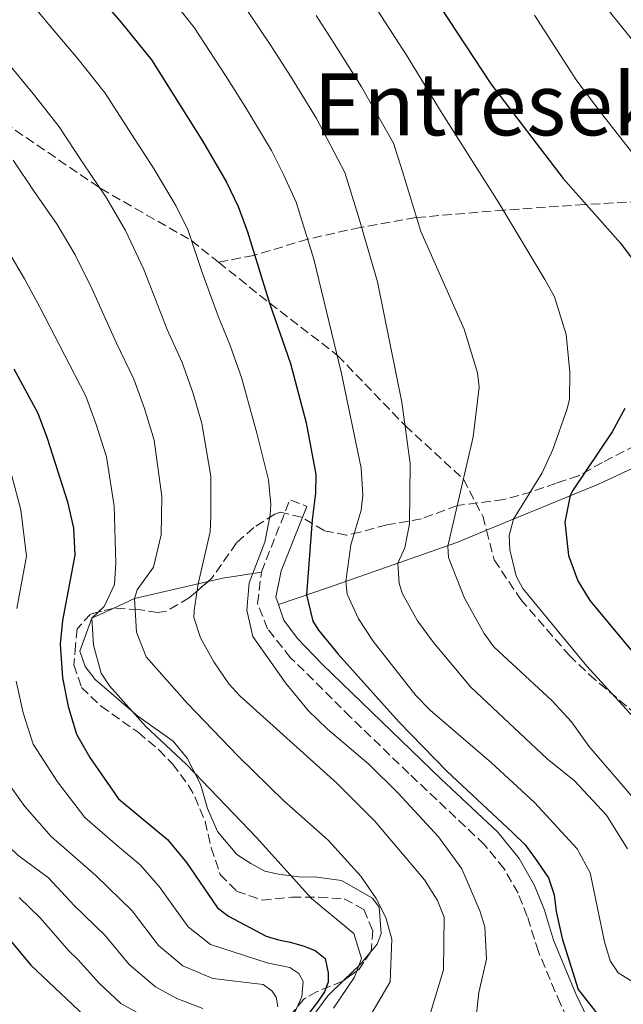
# Model space of a CAD drawing. Units: metres. Extents: x 593109 to 596528, y 4779964 to 4782325.
# Drawn here: x 595079 to 595191, y 4781825 to 4782007 of the extents above; entities that cross this region are included whole.
import ezdxf
from ezdxf.enums import TextEntityAlignment as Align

# ---------------------------------------------------------------- set-up
doc = ezdxf.new("R2010")
doc.units = ezdxf.units.M
doc.header["$MEASUREMENT"] = 0
doc.linetypes.add('DGN Style 3', pattern=[2.435890702152634, 1.739921930109024, -0.6959687720436097])
for name, color, linetype, lineweight in [('Camino', 7, 'DGN Style 3', 0), ('Curva de nivel directora', 30, 'Continuous', 30), ('Curva de nivel intermedia', 30, 'Continuous', 0), ('Línea de cambio de uso (parcela vista)', 92, 'Continuous', 0), ('Margen derecho', 7, 'Continuous', 0), ('Senda', 7, 'DGN Style 3', 0), ('Texto de Área (paraje) menor', 7, 'Continuous', 0), ('Zona arbolada', 92, 'DGN Style 3', 0)]:
    doc.layers.add(name, color=color, linetype=linetype, lineweight=lineweight)
doc.styles.add('Style-Arial', font='arial.ttf')

msp = doc.modelspace()

# ---------------------------------------------------------------- linework, layer by layer
at = {"layer": 'Camino', "color": 7, "linetype": 'DGN Style 3', "lineweight": 0, "extrusion": (0.03211982617603543, 0.08017108624305185, 0.9962634760428742), "elevation": 402805.2236065692, "flags": 128}
msp.add_lwpolyline([(1225971.322122751, -4642793.37832542), (1225971.389511674, -4642807.851613182), (1225968.02842554, -4642807.851613182)], dxfattribs=at)
at = {"layer": 'Camino', "color": 7, "linetype": 'DGN Style 3', "lineweight": 0}
msp.add_polyline3d([(595181.5300000017, 4781820.109999999, 324.3399999999965), (595179.2100000015, 4781824.940000001, 324.6000000000059), (595175.1200000012, 4781834.630000002, 324.4199999999984), (595173.0699999993, 4781841.17, 324.3999999999941), (595171.3599999994, 4781845.440000001, 323.8699999999953), (595168.7699999987, 4781850.000000001, 323.8899999999994), (595165.1400000011, 4781854.460000004, 323.9400000000023), (595151.0799999973, 4781867.690000001, 323.8800000000047), (595140.2999999992, 4781878.100000001, 323.3600000000006), (595129.1700000003, 4781889.140000002, 322.1600000000036), (595124.8799999988, 4781894.49, 321.570000000007), (595123.0300000003, 4781899.190000001, 321.1900000000023), (595123.7399999988, 4781905.030000002, 320.6300000000047)], dxfattribs=at)
at = {"layer": 'Curva de nivel directora', "color": 30, "linetype": 'Continuous', "lineweight": 30, "flags": 128}
for points, elevation in [([(595078.7000000001, 4782029.119999999), (595097.7900000006, 4782006.900000001), (595103.3299999994, 4782000.010000001), (595112.8699999992, 4781984.9), (595117.2699999979, 4781977.33), (595119.4099999992, 4781972.800000002), (595121.1399999993, 4781968.11), (595125.2199999985, 4781954.890000002), (595129.1500000001, 4781943.680000001), (595132.0599999982, 4781932.680000001), (595133.8199999996, 4781923.130000002), (595133.8099999983, 4781919.680000001), (595133.1299999988, 4781914.689999999), (595132.1200000007, 4781900.770000001), (595133.2800000008, 4781895.920000001), (595134.3200000002, 4781894.220000002), (595137.9799999992, 4781889.77), (595149.2600000001, 4781877.220000001), (595158.1399999983, 4781868.080000001), (595170.329999999, 4781856.730000001), (595172.6600000003, 4781854.400000002), (595174.4299999983, 4781852.060000001), (595176.9699999996, 4781848.279999999), (595178.0800000007, 4781845.170000001), (595178.4099999992, 4781842.060000001), (595179.5099999988, 4781837.07), (595182.4799999994, 4781827.62), (595185.9199999993, 4781823.29)], 325), ([(595150.7499999988, 4782019.330000003), (595166.319999999, 4781995.570000002), (595179.7199999989, 4781978.000000001), (595190.3499999995, 4781965.990000002), (595193.1199999988, 4781962.320000002)], 350), ([(595077.8300000004, 4781942.720000001), (595082.2599999984, 4781934.5), (595084.0199999998, 4781929.820000002), (595087.7799999992, 4781918.060000002), (595088.879999999, 4781913.170000002), (595089.1399999983, 4781908.16), (595086.8699999995, 4781896.039999999), (595086.389999999, 4781891.640000002), (595086.8200000003, 4781885.42), (595087.92, 4781880.090000001), (595089.469999999, 4781874.980000001), (595091.9399999989, 4781870.630000002), (595097.2199999985, 4781862.980000001), (595106.2999999999, 4781855.41), (595109.8499999995, 4781851.180000001), (595115.6099999994, 4781842.730000002), (595117.619999999, 4781841.189999999), (595124.6100000006, 4781837.510000001), (595126.9399999996, 4781836.84), (595129.0499999997, 4781836.390000001), (595131.4900000005, 4781835.720000001), (595133.7100000001, 4781834.830000001), (595135.5899999997, 4781833.380000004), (595136.1399999995, 4781830.710000001), (595136.1399999995, 4781828.940000001), (595135.469999999, 4781827.160000003), (595134.1300000001, 4781825.279999999), (595129.899999999, 4781819.730000002)], 300), ([(595191.1799999987, 4781935.350000001), (595188.8399999985, 4781931.02), (595181.4800000002, 4781920.08), (595181.0399999999, 4781919.190000001), (595180.0099999995, 4781914.28), (595180.6899999991, 4781908.090000001), (595182.4300000002, 4781903.400000001), (595184.6699999998, 4781899.750000002), (595195.9500000008, 4781886.230000001)], 350), ([(595072.360000001, 4781842.360000002), (595080.9999999999, 4781832.130000001), (595093.1900000006, 4781820.560000001)], 275)]:
    msp.add_lwpolyline(points, dxfattribs=dict(at, elevation=elevation))
at = {"layer": 'Curva de nivel intermedia', "color": 30, "linetype": 'Continuous', "lineweight": 0, "flags": 128}
for points, elevation in [([(595054.550000001, 4782116.439999999), (595024.3499999993, 4782113.73), (595019.1300000001, 4782112.289999999), (595015.1300000014, 4782110.86), (595010.1200000001, 4782107.539999999), (595006.1200000013, 4782100.890000001), (595006.2199999997, 4782095.33), (595009.0899999996, 4782087.560000001), (595021.6600000004, 4782074.38), (595026.1300000007, 4782068.939999999), (595030.0500000012, 4782064.76), (595035.9200000007, 4782058.659999999), (595040.2900000005, 4782054.71), (595047.47, 4782047.890000001), (595051.0599999997, 4782044.399999999), (595057.1399999993, 4782037.79), (595063.6900000006, 4782030.239999999), (595067.2600000004, 4782026.100000001), (595070.9000000014, 4782022.179999999), (595074.3100000002, 4782018.42), (595080.5100000004, 4782011.210000001), (595084.3100000002, 4782006.570000002), (595089.7500000007, 4782000.130000001)], 320.0000000000002), ([(595069.1500000012, 4782072.07), (595084.4300000009, 4782057.260000001), (595087.1900000013, 4782054.31), (595092.0599999996, 4782048.029999999), (595095.5100000007, 4782042.820000002), (595100.6600000006, 4782036.380000002), (595104.5499999998, 4782030.840000001), (595109.530000002, 4782024.600000001), (595114.8000000003, 4782017.800000001), (595119.2700000008, 4782012.029999999), (595125.5000000001, 4782002.659999999), (595129.1200000012, 4781997), (595133.9500000014, 4781989.109999999)], 335), ([(595076.1600000008, 4782049.359999998), (595081.9100000019, 4782042.479999999), (595085.3000000004, 4782038.009999999), (595091.3100000008, 4782030.850000001), (595094.8899999993, 4782026.189999999), (595100.6300000015, 4782019.269999999), (595106.290000001, 4782012.349999999), (595111.3, 4782006.019999999), (595117.0800000002, 4781997.109999999), (595120.9900000017, 4781990.949999999), (595125.6100000018, 4781983.220000001), (595127.8700000016, 4781978.759999999), (595130.1800000007, 4781973.600000001), (595133.4400000017, 4781963.019999999), (595138.6000000006, 4781941.849999999), (595142.2500000006, 4781924.260000001), (595142.55, 4781919.249999999), (595142.2300000006, 4781916.490000002), (595140.3300000007, 4781910.050000002), (595139.4299999998, 4781903.279999998), (595139.6399999999, 4781900.939999999)], 330.0000000000002), ([(595177.6800000004, 4782022.199999999), (595196.730000001, 4781998.56)], 360), ([(595145.3600000021, 4782009.099999999), (595150.6300000002, 4782000.890000002), (595157.2799999999, 4781990.08), (595167.8099999998, 4781973.510000001), (595176.3200000015, 4781959.289999999), (595178.0899999995, 4781956.060000001), (595180.2900000011, 4781949.070000002), (595180.9400000017, 4781942.07), (595180.87, 4781937.07), (595180.49, 4781935.3), (595177.8100000002, 4781927.759999998), (595175.8000000007, 4781923.429999999), (595170.500000001, 4781914.83), (595169.7099999997, 4781911.83), (595169.8200000015, 4781909.170000001), (595171.0000000017, 4781904.269999999), (595172.2500000012, 4781901.949999998), (595184.12, 4781887.569999999), (595196.0700000015, 4781874.529999999)], 345.0000000000002), ([(595133.9100000011, 4782008.220000001), (595137.2400000015, 4782003.050000001), (595142.2900000009, 4781994.999999999), (595148.2499999999, 4781984.59), (595149.8900000004, 4781979.279999999), (595153.3100000003, 4781968.170000001)], 340.0000000000002), ([(595174.3800000013, 4782008.320000002), (595182.2500000015, 4781996.119999999), (595187.0999999995, 4781989.749999999), (595197.9500000012, 4781975.859999999)], 355.0000000000002), ([(595089.7500000007, 4782000.130000001), (595094.780000002, 4781993.810000001), (595099.6400000014, 4781986.239999999), (595103.8700000005, 4781979.749999999), (595107.9100000014, 4781972.849999999), (595110.14, 4781968.369999999), (595112.7000000015, 4781960.789999997), (595115.7400000013, 4781952.460000002), (595117.9500000019, 4781947.039999999), (595120.1200000001, 4781940.91), (595121.5599999995, 4781935.720000001), (595122.8700000015, 4781930.789999999), (595125.0800000001, 4781922.119999999), (595125.5100000014, 4781917.57), (595125.4000000019, 4781915.57), (595124.3899999993, 4781910.579999999), (595121.4900000002, 4781903.039999999), (595121.030000002, 4781897.930000001), (595122.1699999997, 4781893.06), (595128.2200000003, 4781884.470000001), (595132.4300000014, 4781879.369999999), (595136.03, 4781875.9), (595143.660000001, 4781869.42), (595149.1300000005, 4781864.02), (595156.5800000003, 4781855.899999999), (595160.900000001, 4781850.01), (595164.2500000015, 4781842.180000001), (595165.2100000003, 4781839.23), (595165.53, 4781833.230000001), (595164.0800000017, 4781827.019999999), (595163.5099999994, 4781822.019999999)], 320.0000000000002), ([(595076.8899999994, 4781999.189999998), (595081.7100000007, 4781993.359999998), (595086.2200000013, 4781987.609999999), (595090.6200000001, 4781980.929999999), (595094.8700000015, 4781974.61), (595098.5500000005, 4781968.359999998), (595101.91, 4781961.109999999), (595106.2599999997, 4781950.029999999), (595109.0300000013, 4781943.9), (595111.100000001, 4781938.140000001), (595112.7000000015, 4781932.600000001), (595114.350000001, 4781922.83), (595114.3399999999, 4781915.390000002), (595114.2200000014, 4781912.51), (595112.030000001, 4781902.840000001), (595111.3, 4781897.869999999), (595111.2400000019, 4781896.619999998), (595112.4600000001, 4781892.840000001), (595114.920000001, 4781888.350000001), (595117.7199999995, 4781884.269999999), (595119.7600000004, 4781882.060000001), (595137.7100000009, 4781865.88), (595144.8099999998, 4781858.81), (595154.0000000009, 4781847.909999998), (595156.4400000017, 4781844.130000001), (595157.650000001, 4781841.02), (595157.5200000014, 4781831.25), (595154.2800000003, 4781820.600000001)], 315.0000000000005), ([(595133.9500000014, 4781989.109999999), (595139.2100000007, 4781979.09), (595141.6700000018, 4781971.15), (595145.3100000005, 4781958.82), (595149.8099999999, 4781936.5), (595151.35, 4781925.17), (595151.2100000014, 4781913.960000001), (595150.3600000021, 4781909.49), (595149.0700000002, 4781906.66), (595149.2800000003, 4781902.880000001), (595149.9400000018, 4781900.99), (595152.7100000012, 4781895.989999999), (595155.6500000005, 4781891.949999998), (595162.5700000006, 4781883.649999999), (595176.7500000006, 4781870.41), (595181.8500000013, 4781866.289999999), (595187.7800000012, 4781859.960000001), (595191.6400000014, 4781853.710000001)], 335), ([(595077.6699999995, 4781981.409999999), (595081.6000000011, 4781975.619999998), (595085.8700000005, 4781969.46), (595089.1900000018, 4781963.869999997), (595092.2899999998, 4781957.609999999), (595096.7900000014, 4781947.59), (595100.0999999995, 4781940.77), (595102.070000001, 4781935.359999998), (595103.8400000012, 4781929.48), (595105.2699999996, 4781919.039999999), (595105.1399999999, 4781911.940000001), (595103.7200000006, 4781905.930000001), (595100.7200000009, 4781901.740000002), (595100.2300000014, 4781900.09), (595100.550000001, 4781893.869999998), (595102.3900000006, 4781889.279999999), (595110.0300000005, 4781880.619999998), (595119.4600000007, 4781870.859999999), (595127.9100000019, 4781862.619999998), (595136.1100000006, 4781855.279999998), (595142.2000000014, 4781848.600000001), (595145.010000001, 4781844.46), (595146.8500000006, 4781840.929999998), (595147.9500000003, 4781836.930000001), (595147.6100000006, 4781829.050000001), (595141.1500000008, 4781817.96)], 310), ([(595153.3100000003, 4781968.170000001), (595161.3800000015, 4781950.060000001), (595163.7999999999, 4781941.949999999), (595164.1300000009, 4781939.29), (595162.9999999999, 4781930.080000001), (595158.3300000004, 4781909.83), (595158.44, 4781907.720000001), (595161.4199999995, 4781900.16), (595165.0700000018, 4781893.609999999), (595166.8399999999, 4781891.159999999), (595177.7000000007, 4781881.15), (595181.25, 4781877.259999999), (595184.4599999997, 4781872.699999999), (595197.9700000014, 4781857.02), (595207.3900000005, 4781847.150000001), (595209.4900000015, 4781845.56), (595219.5900000001, 4781840.539999999), (595245.7700000008, 4781832.720000001), (595250.2000000009, 4781830.419999998), (595255.390000001, 4781825.83), (595257.6300000006, 4781822.710000002)], 340.0000000000002), ([(595076.8700000015, 4781964.319999999), (595079.8200000019, 4781959.38), (595082.6699999997, 4781954.119999998), (595087.3099999998, 4781945.159999999), (595091.1800000012, 4781937.630000001), (595093.0499999998, 4781932.59), (595094.980000001, 4781926.359999999), (595096.4100000014, 4781917.249999999), (595096.72, 4781906.71), (595096.4900000021, 4781902.710000001), (595094.5600000008, 4781898.609999999), (595092.2800000008, 4781896.470000001), (595092.6000000006, 4781891.48), (595094.0399999999, 4781886.249999999), (595095.5800000001, 4781883.92), (595102.2300000018, 4781876.430000001), (595109.8800000007, 4781869.349999999), (595122.8400000003, 4781855.779999998), (595133.0599999995, 4781844.5), (595140.9000000005, 4781837.980000001), (595142.3400000001, 4781833.319999999), (595141.0000000012, 4781829.88), (595137.1000000007, 4781824.109999998)], 305.0000000000002), ([(595059.5700000012, 4781924.16), (595061.6000000008, 4781914.24), (595062.2300000011, 4781907.609999998), (595061.29, 4781899.760000001), (595061.0300000008, 4781892.009999999), (595061.1400000004, 4781883.460000002), (595062.8300000001, 4781876.499999999), (595065.2400000019, 4781869.289999999), (595068.3700000012, 4781864.13), (595073.8000000004, 4781857.010000001), (595078.5400000013, 4781852.5), (595084.240000001, 4781848.310000001), (595089.0199999998, 4781843.189999998), (595094.7100000005, 4781837.689999999), (595099.190000002, 4781832.24), (595104.0900000016, 4781828.08), (595108.0800000014, 4781825.960000002), (595112.8500000013, 4781824.06)], 285), ([(595077.2000000001, 4781923.789999999), (595079.1100000012, 4781916.529999998), (595080.1700000007, 4781907.98), (595078.3600000001, 4781898.279999998)], 295.0000000000002), ([(595139.6399999999, 4781900.939999999), (595141.7800000012, 4781896.339999998), (595144.5000000015, 4781892.199999999), (595152.4100000017, 4781882.109999999), (595155.0300000013, 4781879.38), (595166.4400000019, 4781869.63), (595174.4200000016, 4781862.27), (595182.2900000016, 4781853.680000001), (595184.7000000011, 4781849.25), (595187.3699999999, 4781836.46), (595188.4699999996, 4781832.910000001), (595189.9100000013, 4781830.680000001), (595193.0100000015, 4781828.789999999), (595200.0000000009, 4781826.779999999), (595204.8899999993, 4781825.99), (595213.5400000017, 4781825.420000001), (595231.1900000006, 4781822.390000001)], 330.0000000000002), ([(595078.2599999995, 4781884.77), (595079.5600000004, 4781878.890000001), (595081.3900000011, 4781873.079999999), (595085.8900000005, 4781866.09), (595090.9900000012, 4781859.480000001), (595097.0500000007, 4781854.25), (595101.2400000017, 4781850.75), (595104.8000000002, 4781846.680000001), (595110.130000001, 4781839.240000002), (595114.2800000019, 4781835.92), (595124.8200000006, 4781832.570000002), (595129.0400000006, 4781831.67), (595130.7000000014, 4781830.56), (595131.4700000003, 4781829.109999998), (595131.2500000013, 4781826.23), (595123.2400000005, 4781808.829999999)], 295.0000000000002), ([(595076.3300000007, 4781866.470000001), (595079.850000001, 4781861.55), (595084.7599999995, 4781855.989999999), (595093.0300000019, 4781848.720000001), (595099.7599999999, 4781842.180000001), (595104.6600000015, 4781835.74), (595109.1800000012, 4781831.999999999), (595114.730000001, 4781829.660000001), (595124.0499999995, 4781828.529999999), (595125.7200000014, 4781827.300000001), (595126.4900000005, 4781826.189999999), (595126.8200000012, 4781824.41)], 289.9999999999998), ([(595078.8099999995, 4781844.649999999), (595082.6900000019, 4781840.869999998), (595088.0400000007, 4781834.75), (595089.6700000003, 4781833.190000001), (595093.7200000003, 4781828.74), (595097.6699999999, 4781825), (595108.9800000021, 4781818.76)], 280.0000000000002)]:
    msp.add_lwpolyline(points, dxfattribs=dict(at, elevation=elevation))
at = {"layer": 'Línea de cambio de uso (parcela vista)', "color": 92, "linetype": 'Continuous', "lineweight": 0, "extrusion": (0.02000450895142927, -0.925694849469954, 0.3777417971133342), "elevation": -4414558.58338902, "flags": 128}
msp.add_lwpolyline([(698289.0026613164, 1801339.612583152), (698291.7465712936, 1801341.140483822), (698298.9293139036, 1801343.721725499)], dxfattribs=at)
at = {"layer": 'Línea de cambio de uso (parcela vista)', "color": 92, "linetype": 'Continuous', "lineweight": 0, "extrusion": (-0.4073971070962207, -0.2213939708523414, 0.8860092024352022), "elevation": -1300851.502207926, "flags": 128}
msp.add_lwpolyline([(-3917419.702413704, 2486422.95263977), (-3917419.395432767, 2486427.859387051), (-3917415.681021043, 2486443.07567385)], dxfattribs=at)
at = {"layer": 'Línea de cambio de uso (parcela vista)', "color": 92, "linetype": 'Continuous', "lineweight": 0, "extrusion": (0.5664891988694365, -0.7121804917713838, 0.4145949043398074), "elevation": -3068258.73263953, "flags": 128}
msp.add_lwpolyline([(3442505.674434267, 1398222.201670149), (3442509.72426421, 1398223.137158404), (3442512.766388638, 1398224.617258405)], dxfattribs=at)
at = {"layer": 'Línea de cambio de uso (parcela vista)', "color": 92, "linetype": 'Continuous', "lineweight": 0}
for points in [[(595165.4900000002, 4781912.76, 343.570000000007), (595186.2699999996, 4781921.350000001, 353.1600000000035), (595208.7000000002, 4781931.75, 360), (595221.2199999997, 4781935.109999999, 365), (595234.8700000001, 4781937.050000001, 371.3899999999995), (595245.6273999996, 4781937.220799999, 375.6981999999989)], [(595126.8899999997, 4781899.02, 321.2599999999948), (595135.9800000006, 4781902.07, 329.1000000000058), (595160, 4781910.49, 341.0399999999936), (595165.4900000002, 4781912.76, 343.570000000007)], [(595143.9888000004, 4781834.524, 308.4668999999994), (595145.2400000002, 4781836.01, 309.3099999999977), (595145.9400000004, 4781838.01, 310.0399999999936), (595145.6200000001, 4781842.850000001, 310.9499999999971), (595144.3300000001, 4781844.550000001, 310.9499999999971), (595138.6100000005, 4781847.789999999, 309.7700000000041), (595133.6200000001, 4781848.470000001, 307.6699999999983), (595131.2000000002, 4781848.449999999, 307.0299999999988), (595126.9199999999, 4781848.99, 305.3899999999995), (595124.3499999996, 4781849.550000001, 304.2100000000065), (595121.7800000003, 4781850.949999999, 302.75), (595119.2000000002, 4781852.640000001, 302.570000000007), (595115.6200000001, 4781856.890000001, 303.1999999999971), (595113.7400000002, 4781861.15, 304.8399999999965), (595112.4199999999, 4781865.699999999, 305.8500000000058), (595109.9699999997, 4781870.529999999, 305.6600000000035), (595107.3899999997, 4781873.640000001, 306.2100000000065), (595100.7999999998, 4781878.300000001, 304.6600000000035), (595092.9299999997, 4781885.08, 303.6600000000035), (595091.0599999996, 4781887.49, 303.75), (595090.04, 4781890.33, 303.75), (595092.2800000003, 4781896.470000001, 305.2100000000065), (595096.2636000002, 4781898.2839, 307.4949000000051)], [(595146.3815000001, 4781777.0626, 303.5069999999978), (595144.2000000002, 4781778.470000001, 303.2899999999936), (595139.4800000006, 4781781.430000001, 303.2899999999936), (595135.4699999997, 4781784.960000001, 304.0200000000041), (595133.0300000003, 4781787.939999999, 304.3000000000029), (595130.1500000004, 4781792.33, 304.3000000000029), (595128.7000000002, 4781795.880000001, 304.3000000000029), (595128.3799999999, 4781801.01, 303.2899999999936), (595128.3399999999, 4781807.560000001, 303.1100000000006), (595131.25, 4781819.26, 303.6600000000035), (595133.6500000004, 4781823.119999999, 304.75), (595136.04, 4781826.41, 305.3899999999995), (595139.0619999999, 4781829.325400001, 306.2687000000006)]]:
    msp.add_polyline3d(points, dxfattribs=at)
at = {"layer": 'Margen derecho', "color": 7, "linetype": 'Continuous', "lineweight": 0}
for points in [[(595126.8900000004, 4781899.020000001, 321.2599999999948), (595126.4400000012, 4781900.350000001, 321.1199999999953), (595127.3900000011, 4781905.230000002, 320.5200000000041), (595132.1599999988, 4781917.190000001, 319.3800000000048)], [(595184.2099999995, 4781822.26, 324.3999999999941), (595182.079999997, 4781826.779999999, 324.5899999999965), (595177.9200000018, 4781836.750000001, 324.3999999999941), (595176.2399999987, 4781842.290000002, 324.3999999999941), (595174.3900000004, 4781846.9, 323.8699999999953), (595171.5599999983, 4781851.9, 323.8899999999994), (595167.6000000021, 4781856.76, 323.9400000000023), (595157.0000000006, 4781866.660000003, 323.9400000000023), (595135.0199999998, 4781887.940000001, 322.6300000000046), (595130.4299999988, 4781892.720000002, 321.9900000000054), (595127.8899999995, 4781896.09, 321.570000000007), (595126.8900000004, 4781899.020000001, 321.2599999999948)]]:
    msp.add_polyline3d(points, dxfattribs=at)
at = {"layer": 'Senda', "color": 7, "linetype": 'DGN Style 3', "lineweight": 0}
for points in [[(594953.0799999982, 4782045.939999999, 285.0000000000001), (594973.2100000005, 4782039.730000002, 289.9999999999999), (594991.4499999996, 4782034.730000002, 295), (595011.800000001, 4782027.350000001, 300.0000000000001), (595036.5399999977, 4782014.01, 304.9999999999999), (595068.019999998, 4781993.87, 310.0000000000001), (595093.9400000017, 4781976.140000001, 315.0000000000002), (595110.7500000002, 4781966.51, 320), (595115.7899999983, 4781962.480000002, 321.7400000000054)], [(595256.4200000013, 4781988.600000001, 378.4199999999982), (595246.3399999985, 4781985.800000002, 375.0000000000001), (595234.690000001, 4781983.500000002, 369.9999999999999), (595223.3299999973, 4781980.100000001, 365.0000000000001), (595211.4600000007, 4781975.880000002, 360), (595198.7600000005, 4781973.990000002, 354.9999999999999), (595183.7100000009, 4781973.180000001, 350.6699999999983), (595168.7799999999, 4781972.150000001, 344.9700000000014), (595152.3999999983, 4781970.760000001, 339.6199999999954), (595142.0899999996, 4781968.939999999, 334.9499999999971), (595132.36, 4781966.770000001, 329.820000000007), (595122.2899999982, 4781963.730000001, 324.5800000000019), (595115.7899999983, 4781962.480000002, 321.7400000000054)], [(595115.7899999983, 4781962.480000002, 321.7400000000054), (595125.2800000011, 4781954.890000002, 325.0000000000001), (595137.8899999998, 4781945.180000001, 329.9999999999999), (595150.4499999993, 4781932.140000002, 335.0000000000001), (595161.2099999995, 4781922.250000001, 340.0000000000001), (595164.8099999981, 4781915.390000002, 342.050000000003), (595165.4899999975, 4781912.760000001, 342.7500000000001)], [(595165.4899999975, 4781912.760000001, 342.7500000000001), (595166.9099999992, 4781907.290000001, 344.2100000000065), (595171.86, 4781899.920000002, 343.8699999999955), (595180.85, 4781889.590000001, 344.3300000000019), (595184.5500000013, 4781886.000000001, 344.8999999999944), (595207.6099999995, 4781866.500000001, 346.4900000000052), (595224.769999999, 4781855.119999999, 347.0599999999977), (595243.3900000004, 4781846.029999999, 347.3999999999941), (595256.6700000018, 4781839.869999999, 347.2899999999936), (595261.6600000006, 4781835.470000003, 347.2899999999936), (595264.780000001, 4781831.529999999, 347.2899999999936), (595267.1900000006, 4781827.75, 347.2899999999936), (595268.620000001, 4781823.270000001, 347.1799999999931)]]:
    msp.add_polyline3d(points, dxfattribs=at)
at = {"layer": 'Zona arbolada', "color": 92, "linetype": 'DGN Style 3', "lineweight": 0, "extrusion": (-0.2210029368246667, 0.1479965304976046, 0.9639785935774425), "elevation": 576471.6801870475, "flags": 128}
msp.add_lwpolyline([(-4304381.68689514, -2088089.216990355), (-4304377.878981085, -2088089.216990354), (-4304374.626001994, -2088090.462949484)], dxfattribs=at)
at = {"layer": 'Zona arbolada', "color": 92, "linetype": 'DGN Style 3', "lineweight": 0}
for points in [[(595193.1699999999, 4781928.57, 357.9700000000012), (595187.0199999996, 4781925.359999999, 354.3999999999942), (595182.5700000003, 4781922.869999999, 352.4400000000023), (595178.4100000003, 4781921.49, 352.6199999999953), (595173.8200000003, 4781919.890000001, 351.4400000000023), (595168.6900000004, 4781918.460000001, 348.7100000000065), (595160.0800000001, 4781917.369999999, 343.5599999999977), (595153.4199999999, 4781914.880000001, 340.8999999999942), (595147.0300000003, 4781913.779999999, 338.0599999999977), (595142.0300000003, 4781912.41, 335.9199999999983), (595139.5300000003, 4781911.859999999, 335.3899999999995), (595135.3700000001, 4781912.699999999, 333.0800000000018), (595131.2100000001, 4781915.199999999, 330.9499999999971), (595127.2199999997, 4781916.100000001, 327.8899999999995), (595126.2199999997, 4781915.77, 327.2200000000012), (595122.3300000001, 4781913.279999999, 325.4400000000023), (595119.1100000005, 4781910.41, 322.8500000000058), (595114.54, 4781903.859999999, 318.3399999999965), (595110.3700000001, 4781900.26, 315.8500000000058), (595106.1600000003, 4781897.789999999, 314.2899999999936), (595104.5300000003, 4781897.49, 313.8999999999942), (595100.9299999997, 4781898.050000001, 314.0800000000018), (595096.4900000002, 4781898.34, 312.6600000000035), (595092.0499999998, 4781897.24, 311.4100000000035), (595089.54, 4781894.470000001, 311.2299999999959), (595089.2599999999, 4781891.42, 311.4100000000035), (595088.9699999997, 4781887.810000001, 312.3000000000029), (595090.3499999996, 4781883.640000001, 312.3000000000029), (595093.9900000002, 4781880.130000001, 311.75), (595100.8799999999, 4781875.300000001, 310.8800000000047), (595104.6900000004, 4781872.08, 310.820000000007), (595107.2599999999, 4781869.449999999, 311.0599999999977), (595110.2300000006, 4781865.449999999, 311.5), (595111.4100000003, 4781863.34, 311.7700000000041), (595113.2999999998, 4781858.76, 312.4700000000012), (595114.4400000004, 4781853.9, 312.6600000000035), (595116.0999999996, 4781848.9, 312.8300000000018), (595119.1399999997, 4781845.84, 313.5399999999936), (595123.9000000004, 4781844.189999999, 313.8600000000006), (595129.4100000003, 4781844.710000001, 314.0800000000018), (595134.3700000001, 4781844.710000001, 314.6300000000047), (595139.1200000001, 4781844.41, 315.6699999999983), (595142.7300000006, 4781842.460000001, 316.3800000000047), (595144.3899999997, 4781838.58, 316.7400000000052), (595144.0999999996, 4781834.689999999, 316.7400000000052), (595141.8700000001, 4781831.359999999, 316.7400000000052), (595138.8200000003, 4781829.15, 316.3800000000047), (595134.0899999999, 4781827.220000001, 316.2100000000065), (595131.5899999999, 4781825.83, 316.0299999999988), (595128.4100000003, 4781821.939999999, 315.8899999999995)], [(595193.1699999999, 4781928.57, 357.9700000000012), (595187.0199999996, 4781925.359999999, 354.3999999999942), (595182.5700000003, 4781922.869999999, 352.4400000000023), (595178.4100000003, 4781921.49, 352.6199999999953), (595173.8200000003, 4781919.890000001, 351.4400000000023), (595168.6900000004, 4781918.460000001, 348.7100000000065), (595160.0800000001, 4781917.369999999, 343.5599999999977), (595153.4199999999, 4781914.880000001, 340.8999999999942), (595147.0300000003, 4781913.779999999, 338.0599999999977), (595142.0300000003, 4781912.41, 335.9199999999983), (595139.5300000003, 4781911.859999999, 335.3899999999995), (595135.3700000001, 4781912.699999999, 333.0800000000018), (595131.2100000001, 4781915.199999999, 330.9499999999971), (595127.2199999997, 4781916.100000001, 327.8899999999995), (595126.2199999997, 4781915.77, 327.2200000000012), (595122.3300000001, 4781913.279999999, 325.4400000000023), (595119.1100000005, 4781910.41, 322.8500000000058), (595114.54, 4781903.859999999, 318.3399999999965), (595113.8492000002, 4781903.263699999, 317.9275000000052)], [(595113.8492000002, 4781903.263699999, 317.9275000000052), (595110.3700000001, 4781900.26, 315.8500000000058), (595106.1600000003, 4781897.789999999, 314.2899999999936), (595104.5300000003, 4781897.49, 313.8999999999942), (595100.9299999997, 4781898.050000001, 314.0800000000018), (595096.4900000002, 4781898.34, 312.6600000000035), (595096.2636000002, 4781898.2839, 312.5963000000047)], [(595096.2636000002, 4781898.2839, 312.5963000000047), (595092.0499999998, 4781897.24, 311.4100000000035), (595089.54, 4781894.470000001, 311.2299999999959), (595089.2599999999, 4781891.42, 311.4100000000035), (595088.9699999997, 4781887.810000001, 312.3000000000029), (595090.3499999996, 4781883.640000001, 312.3000000000029), (595093.9900000002, 4781880.130000001, 311.75), (595100.8799999999, 4781875.300000001, 310.8800000000047), (595104.6900000004, 4781872.08, 310.820000000007), (595107.2599999999, 4781869.449999999, 311.0599999999977), (595110.2300000006, 4781865.449999999, 311.5), (595111.4100000003, 4781863.34, 311.7700000000041), (595113.2999999998, 4781858.76, 312.4700000000012), (595114.4400000004, 4781853.9, 312.6600000000035), (595116.0999999996, 4781848.9, 312.8300000000018), (595119.1399999997, 4781845.84, 313.5399999999936), (595123.9000000004, 4781844.189999999, 313.8600000000006), (595129.4100000003, 4781844.710000001, 314.0800000000018), (595134.3700000001, 4781844.710000001, 314.6300000000047), (595139.1200000001, 4781844.41, 315.6699999999983), (595142.7300000006, 4781842.460000001, 316.3800000000047), (595144.3899999997, 4781838.58, 316.7400000000052), (595144.0999999996, 4781834.689999999, 316.7400000000052), (595143.9888000004, 4781834.524, 316.7400000000052)], [(595139.0619999999, 4781829.325400001, 316.4085999999952), (595138.8200000003, 4781829.15, 316.3800000000047), (595134.0899999999, 4781827.220000001, 316.2100000000065), (595131.5899999999, 4781825.83, 316.0299999999988), (595128.4100000003, 4781821.939999999, 315.8899999999995), (595127.1399999997, 4781818.9, 315.8500000000058), (595126.0300000003, 4781814.029999999, 315.8500000000058), (595125.7300000006, 4781808.359999999, 315.6699999999983), (595127.0199999996, 4781796.76, 315.6699999999983), (595129.0300000003, 4781791.42, 315.5), (595132.0700000003, 4781786.699999999, 315.320000000007), (595135.3899999997, 4781782.25, 314.7899999999936), (595139.4100000003, 4781779.369999999, 314.4900000000052), (595141.4900000002, 4781778.350000001, 314.429999999993), (595145.9299999997, 4781776.960000001, 314.7899999999936), (595146.3815000001, 4781777.0626, 314.8788000000059)]]:
    msp.add_polyline3d(points, dxfattribs=at)

# ---------------------------------------------------------------- texts
at = {"layer": 'Texto de Área (paraje) menor', "color": 7, "linetype": 'Continuous', "lineweight": 0, "style": 'Style-Arial'}
msp.add_text('Entresekako Hariztia', height=11.5, dxfattribs=at).set_placement((595209.3411223444, 4781991.77001, 349.1699999999983), align=Align.MIDDLE_CENTER)

doc.saveas('drawing.dxf')
